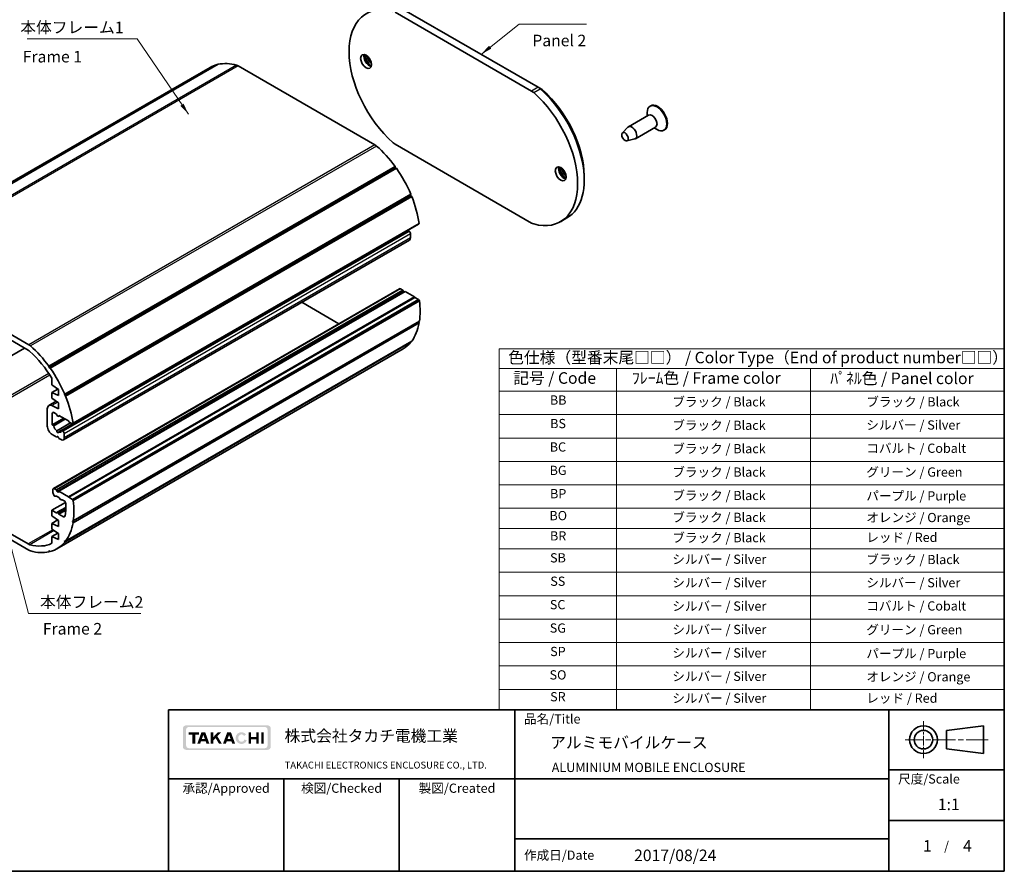
# Model space of a CAD drawing. Units: millimetres. Extents: x 14 to 1999, y 8 to 430.
# Drawn here: x 192 to 406, y 8 to 192 of the extents above; entities that cross this region are included whole.
import ezdxf
from ezdxf.enums import TextEntityAlignment as Align

# ---------------------------------------------------------------- set-up
doc = ezdxf.new("R2010")
doc.units = ezdxf.units.MM
doc.linetypes.add('CHAIN', pattern=[0.35429999999999995, 0.2362, -0.0295, 0.0591, -0.0295])
for name, color, linetype, lineweight in [('Border (ISO)', 7, 'Continuous', 35), ('Hatch (ISO)', 1, 'Continuous', 18), ('Symbol (ISO)', 7, 'Continuous', 18), ('Title (ISO)', 7, 'Continuous', 35), ('Visible (ISO)', 7, 'Continuous', 35), ('Visible Narrow (ISO)', 7, 'Continuous', 25)]:
    doc.layers.add(name, color=color, linetype=linetype, lineweight=lineweight)
doc.styles.add('Note Text (TK)', font='txt')
doc.styles.add('Note Text (TK2)', font='txt')
doc.styles.add('文字スタイル67', font='arial.ttf')
doc.dimstyles.new('Default - Method 1b (TK)$7', dxfattribs={"dimtxt": 2.5, "dimasz": 2.5, "dimexe": 1, "dimexo": 1.499999999999999, "dimgap": 1, "dimtad": 1, "dimtoh": 1, "dimrnd": 1e-08, "dimdsep": 46, "dimtxsty": 'Note Text (TK)', "dimcen": 0.09, "dimdle": 5, "dimclrd": 100, "dimclre": 100, "dimclrt": 7, "dimadec": 1, "dimazin": 1, "dimtfac": 1, "dimtmove": 0, "dimatfit": 3, "dimfxl": 1, "dimtolj": 1, "dimlwd": -1, "dimlwe": -1, "dimarcsym": 0})

# ---------------------------------------------------------------- blocks, each defined once
blk = doc.blocks.new('図面枠 tk図枠')
at = {"layer": 'Border (ISO)'}
for p in [(405.4999999999999, 289), (14.50000000000001, 8.000000000000007)]:
    blk.add_line(p, (405.4999999999999, 8.000000000000007), dxfattribs=at)
blk = doc.blocks.new('表題欄 tk表題欄')
at = {"layer": 'Hatch (ISO)'}
h = blk.add_hatch(color=256, dxfattribs=at)
edge = h.paths.add_edge_path(flags=0)
edge.add_arc((95.57537688673352, 236.2990653650367), 0.5958259999999996, 269.9999999999897, 360)
edge.add_line((96.17120288673351, 236.2990653650368), (96.17120288673348, 239.7107813650365))
edge.add_arc((95.5753768867335, 239.7107813650366), 0.5958259999999996, 0, 90.0000000000068)
edge.add_line((95.57537688673342, 240.3066073650366), (79.13710888673356, 240.3066073650366))
edge.add_arc((79.13710888673353, 239.7107813650366), 0.5958259999999996, 89.99999999999744, 180)
edge.add_line((78.54128288673353, 239.7107813650365), (78.54128288673331, 236.2990653650368))
edge.add_arc((79.13710888673332, 236.2990653650365), 0.5958259999999996, 180, 270.0000000000231)
edge.add_line((79.13710888673356, 235.7032393650365), (95.57537688673342, 235.7032393650367))
edge = h.paths.add_edge_path()
edge.add_line((77.83935088673357, 239.9556413650366), (77.83935088673357, 236.0542053650368))
edge.add_arc((78.54128288673346, 236.0542053650367), 0.7019319999998935, 180, 270.0000000000087)
edge.add_line((78.54128288673357, 235.3522733650368), (96.17120288673352, 235.3522733650368))
edge.add_arc((96.17120288673351, 236.0542053650367), 0.7019319999998921, 270, 360)
edge.add_line((96.8731348867334, 236.0542053650368), (96.87313488673352, 239.9556413650366))
edge.add_arc((96.1712028867336, 239.9556413650367), 0.7019319999998921, 0, 90.00000000000873)
edge.add_line((96.17120288673348, 240.6575733650367), (78.54128288673357, 240.6575733650366))
edge.add_arc((78.54128288673357, 239.9556413650366), 0.7019319999999984, 90, 180)
for points in [[(79.07181288673355, 239.1476033650369), (79.07181288673355, 238.6578833650367), (79.92066088673353, 238.6578833650367), (79.92066088673353, 236.6581933650368), (80.50832488673353, 236.6581933650368), (80.50832488673353, 238.6578833650367), (81.35717288673355, 238.6578833650367), (81.35717288673355, 239.1476033650369)], [(85.68407849525303, 236.6581933650368), (84.9434673993943, 237.8918698287545), (84.41792288673358, 237.3246628822781), (84.41792288673358, 236.6581933650368), (83.89555488673355, 236.6581933650368), (83.89555488673355, 239.1476033650369), (84.41792288673358, 239.1476033650369), (84.41792288673358, 238.0993979968839), (85.38913556809511, 239.1476033650369), (86.10696490847272, 239.1476033650369), (85.31925422435492, 238.2974470774499), (86.30334488673353, 236.6581933650368)], [(92.09142939614459, 239.1476033650369), (92.09142939614459, 236.6581933650368), (92.60971639614465, 236.6581933650368), (92.60971639614465, 237.6580383650368), (93.76872039614462, 237.6580383650368), (93.76872039614462, 236.6581933650368), (94.28700739614459, 236.6581933650368), (94.28700739614459, 239.1476033650369), (93.76872039614462, 239.1476033650369), (93.76872039614462, 238.1477583650367), (92.60971639614465, 238.1477583650367), (92.60971639614465, 239.1476033650369)], [(94.84202339614467, 239.1476033650369), (94.84202339614467, 236.6581933650368), (95.36439139614473, 236.6581933650368), (95.36439139614473, 239.1476033650369)]]:
    blk.add_hatch(color=256, dxfattribs=at).paths.add_polyline_path(points)
h = blk.add_hatch(color=256, dxfattribs=at)
h.paths.add_polyline_path([(82.59020695886475, 237.7110913650368), (81.95242681460243, 237.7110913650368), (82.27131688673356, 238.5794973650367)], flags=0)
h.paths.add_polyline_path([(82.77903014574996, 237.1968853650368), (81.76360362771717, 237.1968853650368), (81.56578886050404, 236.6581933650368), (80.94907288673355, 236.6581933650368), (81.86321688673357, 239.1476033650369), (82.67941688673353, 239.1476033650369), (83.59356088673351, 236.6581933650368), (82.97684491296302, 236.6581933650368)])
h = blk.add_hatch(color=256, dxfattribs=at)
h.paths.add_polyline_path([(87.52707281460246, 237.7110913650368), (88.16485295886469, 237.7110913650368), (87.84596288673359, 238.5794973650367)], flags=0)
h.paths.add_polyline_path([(87.14043486050403, 236.6581933650368), (87.3382496277172, 237.1968853650368), (88.35367614574989, 237.1968853650368), (88.551490912963, 236.6581933650368), (89.16820688673343, 236.6581933650368), (88.25406288673352, 239.1476033650369), (87.43786288673356, 239.1476033650369), (86.52371888673358, 236.6581933650368)])
h = blk.add_hatch(color=256, dxfattribs=at)
edge = h.paths.add_edge_path()
edge.add_arc((90.52309888673334, 237.9028983650369), 1.273272000000011, 38.55054079078439, 336.5820184016556)
edge.add_line((91.69149139614446, 237.3968543650369), (91.17255542714857, 237.6216113977801))
edge.add_ellipse((90.52309888673352, 237.9028983650369), major_axis=(0, -0.7998759999999119), ratio=0.8673469387756529, start_angle=128.5505407907963, end_angle=426.582018401653, ccw=False)
edge.add_line((91.09381514418376, 238.3576891122095), (91.51887237036831, 238.6964075050431))
at = {"layer": 'Title (ISO)'}
for p, q in [((74.70882392282105, 244.052739026017), (255.7088239228211, 244.052739026017)), ((74.70882392282105, 209.052739026017), (74.70882392282105, 244.052739026017)), ((149.7088239228211, 244.052739026017), (149.7088239228211, 209.052739026017)), ((230.7088239228211, 244.052739026017), (230.7088239228211, 209.052739026017)), ((255.7088239228211, 244.052739026017), (255.7088239228211, 209.052739026017)), ((243.2088239228211, 239.552739026017), (251.2088239228211, 240.5527390260171)), ((243.2088239228211, 239.552739026017), (243.2088239228211, 235.552739026017)), ((251.2088239228211, 234.552739026017), (251.2088239228211, 240.5527390260171)), ((243.2088239228211, 235.552739026017), (251.2088239228211, 234.552739026017)), ((230.7088239228211, 231.052739026017), (255.7088239228211, 231.052739026017)), ((74.70882392282105, 229.052739026017), (230.7088239228211, 229.052739026017)), ((99.70882392282108, 229.052739026017), (99.70882392282108, 209.052739026017)), ((124.708823922821, 229.052739026017), (124.708823922821, 209.052739026017)), ((230.7088239228211, 220.052739026017), (255.7088239228211, 220.052739026017)), ((149.7088239228211, 216.052739026017), (230.7088239228211, 216.052739026017)), ((255.7088239228211, 209.052739026017), (74.70882392282105, 209.052739026017))]:
    blk.add_line(p, q, dxfattribs=at)
at = {"layer": 'Title (ISO)', "color": 4, "linetype": 'CHAIN', "lineweight": 18, "ltscale": 8.889559745788574}
blk.add_line((238.2088239228211, 241.552739026017), (238.2088239228211, 233.552739026017), dxfattribs=at)
at = {"layer": 'Title (ISO)', "color": 4, "linetype": 'CHAIN', "lineweight": 18, "ltscale": 20.00163269042969}
blk.add_line((252.2088239228211, 237.552739026017), (234.2088239228211, 237.552739026017), dxfattribs=at)
at = {"layer": 'Title (ISO)'}
for radius in [3, 2]:
    blk.add_circle((238.2088239228211, 237.552739026017), radius, dxfattribs=at)
at = {"layer": 'Title (ISO)', "color": 1, "char_height": 2.000000029802322, "line_spacing_factor": 1.5, "style": 'Note Text (TK)'}
for s, insert, attachment_point in [('\\fＭＳ Ｐゴシック|b0|i0;\\H2.0000;品名/Title', (151.708823922821, 242.052739026017), 4), ('\\fＭＳ Ｐゴシック|b0|i0;\\H2.0000;尺度/Scale', (232.7088239228211, 229.052739026017), 4), ('\\fＭＳ Ｐゴシック|b0|i0;\\H2.0000;承認/Approved', (87.20882392282108, 227.052739026017), 5), ('\\fＭＳ Ｐゴシック|b0|i0;\\H2.0000;検図/Checked', (112.208823922821, 227.052739026017), 5), ('\\fＭＳ Ｐゴシック|b0|i0;\\H2.0000;製図/Created', (137.2088239228211, 227.052739026017), 5), ('\\fＭＳ Ｐゴシック|b0|i0;\\H2.0000;作成日/Date', (151.708823922821, 212.552739026017), 4)]:
    blk.add_mtext(s, dxfattribs=dict(at, insert=insert, attachment_point=attachment_point))
at = {"layer": 'Title (ISO)', "color": 7, "line_spacing_factor": 1.5, "style": 'Note Text (TK)'}
for s, insert, char_height, attachment_point in [('株式会社タカチ電機工業', (99.87313488673345, 238.052739026017), 2.5, 4), ('\\fArial|b0|i0;\\H1.4986;TAKACHI ELECTRONICS ENCLOSURE CO., LTD.', (99.87313488673342, 232.052739026017), 1.49859994649887, 4), ('\\fＭＳ Ｐゴシック|b0|i0;\\H2.0000;/', (243.2088239228211, 214.552739026017), 2.000000029802322, 5)]:
    blk.add_mtext(s, dxfattribs=dict(at, insert=insert, char_height=char_height, attachment_point=attachment_point))
at = {"layer": 'Title (ISO)', "color": 7}
for tag, p, height, style in [('<品名>_001', (157.3679148268321, 235.6891026234344), 2.5, 'Note Text (TK)'), ('<Title>_001', (157.7088239228211, 230.5513747487906), 2.000000029802322, '文字スタイル67'), ('<尺度>_001', (241.3196193166189, 222.302739026017), 2.5, 'Note Text (TK)'), ('<ページ_No.>_001', (238.0980284456275, 213.302739026017), 2.5, 'Note Text (TK)'), ('<総ページ数>_001', (246.7855284409709, 213.302739026017), 2.5, 'Note Text (TK)'), ('作成日_001', (175.5468918326507, 211.2601253517655), 2.5, 'Note Text (TK)')]:
    blk.add_attdef(tag, p, '', height=height, dxfattribs=dict(at, style=style))
at = {"layer": 'Title (ISO)', "color": 7, "style": 'Note Text (TK)'}
blk.add_attdef('<承認>', text='', height=2.5, dxfattribs=at).set_placement((87.20882392282108, 217.052739026017), align=Align.MIDDLE_CENTER)
blk = doc.blocks.new('テーブル1')
at = {"layer": 'Symbol (ISO)'}
for p, q in [((296.1, 121.1423640714839), (405.4999999999999, 121.1423640714839)), ((296.1, 121.1423640714839), (296.1, 116.8623640714839)), ((405.4999999999999, 121.1423640714839), (405.4999999999999, 116.8623640714839)), ((296.1, 116.8623640714839), (405.4999999999999, 116.8623640714839)), ((296.1, 116.8623640714839), (296.1, 111.9623640714839)), ((321.5, 116.8623640714839), (321.5, 111.9623640714839)), ((363.5, 116.8623640714839), (363.5, 111.9623640714839)), ((405.5, 116.8623640714839), (405.5, 111.9623640714839)), ((296.1, 111.9623640714839), (405.5, 111.9623640714839)), ((296.1, 111.9623640714839), (296.1, 42.99999999999998)), ((321.5, 111.9623640714839), (321.5, 42.99999999999998)), ((363.5, 111.9623640714839), (363.5, 42.99999999999998)), ((405.5, 111.9623640714839), (405.5, 42.99999999999998)), ((296.1, 106.8930582549315), (405.5, 106.8930582549315)), ((296.1, 101.823752438379), (405.5, 101.823752438379)), ((296.1, 96.75444662182659), (405.5, 96.75444662182659)), ((296.1, 91.68514080527414), (405.5, 91.68514080527414)), ((296.1, 86.61583498872167), (405.5, 86.61583498872167)), ((296.1, 82.21583495891936), (405.5, 82.21583495891936)), ((296.1, 77.81583492911705), (405.5, 77.81583492911705)), ((296.1, 72.74652911256459), (405.5, 72.74652911256459)), ((296.1, 67.67722329601213), (405.5, 67.67722329601213)), ((296.1, 62.60791747945967), (405.5, 62.60791747945967)), ((296.1, 57.53861166290722), (405.5, 57.53861166290722)), ((296.1, 52.46930584635477), (405.5, 52.46930584635477)), ((296.1, 47.40000002980231), (405.5, 47.40000002980231)), ((296.1, 42.99999999999998), (405.5, 42.99999999999998))]:
    blk.add_line(p, q, dxfattribs=at)
at = {"layer": 'Symbol (ISO)', "color": 7, "attachment_point": 7}
for s, insert, char_height, style in [('色仕様（型番末尾□□） / Color Type（End of product number□□）', (298.0680255006765, 117.2260482967153), 2.5, 'Note Text (TK)'), ('記号 / Code', (299.1642697422473, 112.7895569673434), 2.5, 'Note Text (TK)'), ('ﾌﾚｰﾑ色 / Frame color', (324.8762927994227, 112.7895569859699), 2.5, 'Note Text (TK)'), ('ﾊﾟﾈﾙ色 / Panel color', (367.8196840798365, 112.7237675863013), 2.5, 'Note Text (TK)'), ('BB', (307.111167901866, 108.4277111995293), 2.000000029802322, 'Note Text (TK2)'), ('\u3000\u3000\u3000\u3000ブラック / Black', (322.6999999999999, 108.0358983115552), 2.000000029802322, 'Note Text (TK2)'), ('\u3000\u3000\u3000\u3000ブラック / Black', (364.7, 108.0358983115552), 2.000000029802322, 'Note Text (TK2)'), ('BS', (307.1637993992491, 103.3350135558508), 2.000000029802322, 'Note Text (TK2)'), ('\u3000\u3000\u3000\u3000ブラック / Black', (322.6999999999999, 102.9665924950027), 2.000000029802322, 'Note Text (TK2)'), ('\u3000\u3000\u3000\u3000シルバー / Silver', (364.7, 103.0250719996625), 2.000000029802322, 'Note Text (TK2)'), ('BC', (307.0702321768923, 98.26570773929836), 2.000000029802322, 'Note Text (TK2)'), ('\u3000\u3000\u3000\u3000ブラック / Black', (322.6999999999999, 97.89728667845031), 2.000000029802322, 'Note Text (TK2)'), ('\u3000\u3000\u3000\u3000コバルト / Cobalt', (364.7, 97.99085390080712), 2.000000029802322, 'Note Text (TK2)'), ('BG', (307.0468403340502, 93.1964019227459), 2.000000029802322, 'Note Text (TK2)'), ('\u3000\u3000\u3000\u3000ブラック / Black', (322.6999999999999, 92.82798086189786), 2.000000029802322, 'Note Text (TK2)'), ('\u3000\u3000\u3000\u3000グリーン / Green', (364.7, 92.83382881329516), 2.000000029802322, 'Note Text (TK2)'), ('BP', (307.140407556407, 88.15048793331952), 2.000000029802322, 'Note Text (TK2)'), ('\u3000\u3000\u3000\u3000ブラック / Black', (322.6999999999999, 87.75867504534543), 2.000000029802322, 'Note Text (TK2)'), ('\u3000\u3000\u3000\u3000パープル / Purple', (364.7, 87.67680369784355), 2.000000029802322, 'Note Text (TK2)'), ('BO', (307.0059046090765, 83.39829113615961), 2.000000029802322, 'Note Text (TK2)'), ('\u3000\u3000\u3000\u3000ブラック / Black', (322.6999999999999, 83.02402212216803), 2.000000029802322, 'Note Text (TK2)'), ('\u3000\u3000\u3000\u3000オレンジ / Orange', (364.7, 82.98308642513402), 2.000000029802322, 'Note Text (TK2)'), ('BR', (307.128711634986, 79.00998701962926), 2.000000029802322, 'Note Text (TK2)'), ('\u3000\u3000\u3000\u3000ブラック / Black', (322.6999999999999, 78.6240220923657), 2.000000029802322, 'Note Text (TK2)'), ('\u3000\u3000\u3000\u3000レッド / Red', (364.7, 78.68834956704922), 2.000000029802322, 'Note Text (TK2)'), ('SB', (307.1381993333314, 74.25779023003636), 2.000000029802322, 'Note Text (TK2)'), ('\u3000\u3000\u3000\u3000シルバー / Silver', (322.6999999999999, 73.94784867384809), 2.000000029802322, 'Note Text (TK2)'), ('\u3000\u3000\u3000\u3000ブラック / Black', (364.7, 73.88936916918831), 2.000000029802322, 'Note Text (TK2)'), ('SS', (307.1908309797262, 69.1884844134839), 2.000000029802322, 'Note Text (TK2)'), ('\u3000\u3000\u3000\u3000シルバー / Silver', (322.6999999999999, 68.87854285729563), 2.000000029802322, 'Note Text (TK2)'), ('\u3000\u3000\u3000\u3000シルバー / Silver', (364.7, 68.87854285729563), 2.000000029802322, 'Note Text (TK2)'), ('SC', (307.0972636083578, 64.11917859693143), 2.000000029802322, 'Note Text (TK2)'), ('\u3000\u3000\u3000\u3000シルバー / Silver', (322.6999999999999, 63.80923704074317), 2.000000029802322, 'Note Text (TK2)'), ('\u3000\u3000\u3000\u3000コバルト / Cobalt', (364.7, 63.84432475844019), 2.000000029802322, 'Note Text (TK2)'), ('SG', (307.0738719145273, 59.049872780379), 2.000000029802322, 'Note Text (TK2)'), ('\u3000\u3000\u3000\u3000シルバー / Silver', (322.6999999999999, 58.73993122419072), 2.000000029802322, 'Note Text (TK2)'), ('\u3000\u3000\u3000\u3000グリーン / Green', (364.7, 58.68729967092825), 2.000000029802322, 'Note Text (TK2)'), ('SP', (307.1674391368841, 53.98056696382654), 2.000000029802322, 'Note Text (TK2)'), ('\u3000\u3000\u3000\u3000シルバー / Silver', (322.6999999999999, 53.67062540763826), 2.000000029802322, 'Note Text (TK2)'), ('\u3000\u3000\u3000\u3000パープル / Purple', (364.7, 53.53027455547661), 2.000000029802322, 'Note Text (TK2)'), ('SO', (307.0329361895536, 48.91126114727409), 2.000000029802322, 'Note Text (TK2)'), ('\u3000\u3000\u3000\u3000シルバー / Silver', (322.6999999999999, 48.60131959108581), 2.000000029802322, 'Note Text (TK2)'), ('\u3000\u3000\u3000\u3000オレンジ / Orange', (364.7, 48.50190438939204), 2.000000029802322, 'Note Text (TK2)'), ('SR', (307.155743215463, 44.17660822409669), 2.000000029802322, 'Note Text (TK2)'), ('\u3000\u3000\u3000\u3000シルバー / Silver', (322.6999999999999, 43.86666666790842), 2.000000029802322, 'Note Text (TK2)'), ('\u3000\u3000\u3000\u3000レッド / Red', (364.7, 43.87251463793217), 2.000000029802322, 'Note Text (TK2)')]:
    blk.add_mtext(s, dxfattribs=dict(at, insert=insert, char_height=char_height, style=style))

msp = doc.modelspace()

# ---------------------------------------------------------------- linework, layer by layer
at = {"layer": 'Visible (ISO)'}
for p, q in [((303.1493099827023, 176.9533071838881), (273.5872261397383, 194.0209842484295)), ((275.0014397021114, 194.8374808293572), (304.5635235450754, 177.7698037648158)), ((233.5313272840946, 182.0796752719946), (158.5780084783206, 138.8053564828251)), ((234.9824753031565, 182.6796433969269), (160.0291564973824, 139.4053246077574)), ((235.2684473274352, 182.7497387097783), (160.3151285216611, 139.4754199206088)), ((234.9824753031565, 182.6796433969269), (235.0529196878941, 182.6253037690714)), ((239.6224451026797, 182.3995655026564), (269.2318400258528, 165.3045733732205)), ((305.270630326262, 177.3615554743519), (304.5635235450754, 177.7698037648158)), ((328.9411215418199, 173.7557069322305), (328.7997001855825, 173.6740572741378)), ((328.4890400138028, 171.7626467327653), (324.1049779704462, 169.2315073318894)), ((328.1783798420229, 171.5832869989617), (328.1783798420229, 172.3007259341761)), ((322.7908284975321, 167.8849731399166), (323.990462698174, 169.141163739165)), ((329.9890400138028, 169.164570521412), (325.6049779704462, 166.6334311205361)), ((329.6783798420229, 168.9852107876085), (330.2997001855826, 168.6264913200013)), ((331.9411215418199, 168.5595545095239), (331.7997001855826, 168.4779048514312)), ((323.7817704166764, 166.1686113886089), (325.4694804879416, 166.5794297819893)), ((273.5872261397385, 165.4436039159589), (303.1493099827025, 148.3759268514176)), ((273.5858378010968, 160.6271830051662), (198.6325189953227, 117.3528642159967)), ((273.6269786463587, 160.3207236328571), (198.6736598405846, 117.0464048436876)), ((273.8718098253761, 160.226875641918), (198.9184910196021, 116.9525568527485)), ((273.5858378010968, 160.6271830051662), (273.6269786463587, 160.3207236328571)), ((273.6269786463587, 160.3207236328571), (273.8718098253761, 160.226875641918)), ((314.5301053521365, 158.5434014903012), (314.5301053521365, 157.7269049093734)), ((276.9375825021636, 154.3511365952467), (201.9842636963895, 111.0768178060773)), ((276.9932661532118, 154.5983540655772), (202.0399473474378, 111.3240352764077)), ((277.1795209372531, 154.1471554327757), (202.226202131479, 110.8728366436062)), ((276.9932661532118, 154.5983540655772), (276.9375825021636, 154.3511365952467)), ((276.9375825021636, 154.3511365952467), (277.1795209372531, 154.1471554327757)), ((309.3879697284056, 148.6704202886753), (310.8021832907787, 149.486916869603)), ((278.6512360925145, 148.149556582217), (203.6979172867405, 104.8752377930475)), ((278.7952669087742, 148.2998955317421), (203.8419481030002, 105.0255767425726)), ((278.7952669087742, 148.2998955317421), (278.6512360925145, 148.149556582217)), ((275.7097431543031, 146.4049344056674), (200.7564243485291, 103.1306156164979)), ((276.4121417325749, 146.7073779321819), (201.4588229268009, 103.4330591430124)), ((276.5487442729532, 146.6707753918037), (276.651091166351, 146.5800191463295)), ((276.9131382059986, 146.0343886501539), (276.9131382060036, 145.1522146183314)), ((276.7060314248171, 144.6944375050055), (201.752712619043, 101.420118715836)), ((164.6691262969056, 139.1252467134869), (194.2785212200787, 122.030254584051)), ((194.1356615679133, 120.8471649422469), (164.8119859490705, 137.7771969544151)), ((274.5418178624384, 134.1542751872331), (199.5884990566644, 90.87995639806358)), ((275.2514372702099, 133.8641493870035), (200.2981184644359, 90.58983059783392)), ((275.7464120170405, 133.5783755836788), (200.7930932112665, 90.30405679450925)), ((277.8027079550896, 132.3911725703151), (202.8493891493156, 89.11685378114558)), ((277.873418633208, 132.2686980831761), (202.920099827434, 88.99437929400662)), ((274.7918178624384, 134.1295107758047), (275.2514372702099, 133.8641493870035)), ((275.2514372702099, 133.8641493870035), (275.376450156486, 133.5419473909075)), ((275.7464120170405, 133.5783755836788), (277.8027079550896, 132.3911725703151)), ((277.8027079550896, 132.3911725703151), (277.873418633208, 132.2686980831761)), ((277.873418633208, 132.2686980831761), (278.6512360925146, 131.8196249636627)), ((278.6512360925146, 131.8196249636627), (203.6979172867406, 88.54530617449316)), ((278.8534488501113, 131.5365649125512), (203.9001300443373, 88.26224612338167)), ((253.3765328988305, 131.2251452509682), (261.4224744448435, 126.5798187334935)), ((278.6512360925146, 131.8196249636627), (278.8534488501113, 131.5365649125512)), ((278.7952669087741, 126.7672933836782), (203.8419481030002, 83.49297459450864)), ((278.8534488501111, 127.1335096653286), (203.9001300443372, 83.85919087615912)), ((278.6754386861073, 127.0307354492225), (278.7952669087741, 126.7672933836782)), ((276.993266153212, 122.5496060924513), (202.0399473474379, 79.27528730328176)), ((277.1795209372531, 122.7857362258442), (202.2262021314791, 79.51141743667466)), ((276.9724298702982, 122.666172142591), (276.993266153212, 122.5496060924513)), ((193.3280643902774, 121.3134313901518), (159.6748338852675, 101.8837296989838)), ((275.3229578444372, 121.1253999433216), (200.3696390386633, 77.85108115415214)), ((198.6325189953227, 117.3528642159967), (198.6736598405846, 117.0464048436876)), ((198.6736598405846, 117.0464048436876), (198.9184910196021, 116.9525568527485)), ((199.272813631715, 113.3088479621488), (199.2728136317164, 114.7727079379934)), ((200.6870271940881, 112.3290520650342), (199.272813631715, 113.3088479621488)), ((200.5584623247813, 112.4181244193175), (199.272813631715, 111.6758548002924)), ((199.272813631715, 110.4511099289013), (199.272813631715, 111.6758548002924)), ((199.272813631715, 111.6758548002924), (200.6870271940881, 111.0226575355502)), ((200.6870271940881, 111.0226575355502), (200.6870271940881, 112.3290520650342)), ((202.0399473474378, 111.3240352764077), (201.9842636963895, 111.0768178060773)), ((201.9842636963895, 111.0768178060773), (202.226202131479, 110.8728366436062)), ((200.2217258616673, 109.79368425122), (198.5935243098339, 108.8536416469741)), ((199.2379846781235, 108.834203571629), (200.6870271940881, 108.1649195023029)), ((200.6870271940881, 109.4713140317866), (199.272813631715, 110.4511099289013)), ((200.6870271940881, 108.1649195023029), (200.6870271940881, 109.4713140317866)), ((198.2828641380541, 104.4090352300356), (198.282864138054, 108.1669759769932)), ((199.3435243098341, 107.1442987761434), (199.3435243098341, 104.6494823466109)), ((200.2981184644359, 107.0014118744812), (199.6970777004275, 107.3484229213753)), ((200.423131350712, 106.6792098783852), (200.2981184644359, 107.0014118744812)), ((200.8914238303636, 106.6588668617511), (200.6456058378512, 106.5169437776024)), ((200.7930932112664, 106.7156380711565), (200.6680803249902, 106.5377885221479)), ((202.8493891493166, 105.5284350577897), (200.7930932112664, 106.7156380711565)), ((201.8576521061814, 106.1010147066091), (199.3435243098341, 104.6494823466109)), ((199.3435243098341, 104.6494823466109), (199.4957862085232, 104.6086838938192)), ((203.3164209211766, 105.0954948224006), (200.3347873271733, 103.374047864278)), ((202.9908105055541, 105.2834860835111), (202.8493891493166, 105.5284350577897)), ((203.6979172867405, 104.8752377930475), (202.9908105055541, 105.2834860835111)), ((203.8419481030002, 105.0255767425726), (203.6979172867405, 104.8752377930475)), ((200.3334738034951, 102.0003703162992), (199.3435243098341, 102.5719179229481)), ((201.5954254671791, 103.3964566026342), (201.697772360577, 103.30570035716)), ((201.9598194002245, 102.7600698609845), (201.9598194002296, 101.877895829162)), ((200.5588540057316, 102.1304936367304), (200.3334738034951, 102.0003703162992)), ((200.4231313507119, 102.1279216017121), (200.3334738034951, 102.0003703162992)), ((200.7577378722071, 101.7554213420206), (200.6680803249902, 101.9865002454748)), ((201.2527126190432, 101.4696475386926), (200.7577378722071, 101.7554213420206)), ((194.2785212200783, 77.53119092349033), (164.6691262969052, 94.62618305292622)), ((164.8119859490706, 95.8092726947303), (194.1356615679134, 78.87924068256216)), ((199.4849456660712, 90.00367323920128), (199.4849456660711, 90.65106784140325)), ((199.7770845304, 89.3285719045928), (199.5884990566646, 89.65521152667176)), ((199.8384990566644, 90.85519198663522), (200.2981184644359, 90.58983059783392)), ((200.2981184644359, 90.58983059783392), (200.423131350712, 90.26762860173795)), ((200.6680803249903, 90.12620724550068), (200.7930932112665, 90.30405679450925)), ((200.7930932112665, 90.30405679450925), (202.8493891493156, 89.11685378114558)), ((202.1995030360129, 87.89088639075337), (199.2728136317151, 86.20116147534758)), ((201.3880679580969, 88.48384968529442), (201.3141271453023, 88.44115993712325)), ((201.9109723666633, 88.22977994659554), (201.488067958097, 88.47394392072304)), ((202.8493891493156, 89.11685378114558), (202.920099827434, 88.99437929400662)), ((202.920099827434, 88.99437929400662), (203.6979172867406, 88.54530617449316)), ((203.6979172867406, 88.54530617449316), (203.9001300443373, 88.26224612338167)), ((199.2728136317151, 84.97641660395645), (199.2728136317151, 86.20116147534758)), ((199.2728136317151, 86.20116147534758), (200.3334738034953, 85.58878903965191)), ((200.3334738034953, 85.58878903965191), (200.423131350712, 85.71634032506482)), ((202.2765731775055, 86.79429455603717), (200.4456058378512, 85.73718506961032)), ((200.6680803249904, 85.5749189688275), (200.7577378722073, 85.34384006537312)), ((202.2556545719722, 86.20866267520604), (200.7577378722073, 85.34384006537312)), ((200.7577378722073, 85.34384006537312), (201.761150130558, 84.7645197279063)), ((200.6870271940882, 83.99662070684327), (199.2728136317151, 84.97641660395645)), ((200.5584623247824, 84.08569306112575), (199.2728136317151, 83.34342344210008)), ((199.2728136317151, 82.11867857070885), (199.2728136317151, 83.34342344210008)), ((199.2728136317151, 83.34342344210008), (200.6870271940884, 82.69022617735914)), ((200.6870271940884, 82.69022617735914), (200.6870271940882, 83.99662070684327)), ((203.9001300443372, 83.85919087615912), (203.6979172867404, 83.8096260051118)), ((203.6979172867404, 83.8096260051118), (203.8419481030002, 83.49297459450864)), ((200.6870271940882, 81.13888267359565), (199.2728136317151, 82.11867857070887)), ((200.5584623247828, 81.22795502787784), (199.2728136317156, 80.4856854088522)), ((200.6870271940884, 79.83248814411155), (200.6870271940882, 81.13888267359565)), ((199.2728136317159, 79.02182543300609), (199.2728136317156, 80.4856854088522)), ((199.2728136317156, 80.4856854088522), (200.6870271940884, 79.83248814411155)), ((202.2262021314791, 79.51141743667466), (201.9842636963896, 79.5868027154561)), ((201.9842636963896, 79.5868027154561), (202.0399473474379, 79.27528730328176)), ((198.6736598405845, 77.43997173250423), (198.6325189953228, 77.18101771636844)), ((198.8480466348639, 77.30545265707532), (198.6325189953228, 77.18101771636844)), ((198.9184910196014, 77.2511130292198), (198.6736598405845, 77.43997173250423))]:
    msp.add_line(p, q, dxfattribs=at)
for centre, major_axis, ratio, start_param, end_param in [((276.3485663940352, 178.1380335430518), (-8.999999999999984, 15.5884572681199), 0.5773502691896257, 5.752475198051509, 8.384691743102575), ((268.0035927630478, 183.7725028962103), (0.8250000000000847, -1.428941916244277), 0.5773502691896257, 3.584479498549313, 5.840298462219208), ((269.0642529348276, 184.3848753319061), (-1.574999999999828, 2.727980021921069), 0.5773502691896254, 1.08530262273547, 2.056290030854494), ((269.4178063254209, 184.5889994771381), (1.575000000000016, -2.727980021921016), 0.5773502691896257, 4.372552070930574, 5.052225889838803), ((242.4063272840947, 166.7077243548208), (-8.875000000000012, 15.37195091717379), 0.577350269189626, 6.130690184451774, 6.283185307179586), ((242.4063272840946, 166.7077243548209), (-8.874999999999948, 15.37195091717369), 0.577350269189626, 5.750434870066666, 6.102715895251267), ((239.6224451026802, 180.7665723407981), (0.9999999999998799, -1.732050807568907), 0.577350269189626, 2.356194490193018, 2.608842216476991), ((304.5635235450754, 175.7285623124966), (1.249999999999791, -2.16506350946104), 0.5773502691896257, 2.101506435923162, 2.356194490192599), ((301.8021832907787, 165.0753741377229), (8.999999999999053, -15.58845726812044), 0.5773502691896257, 0, 2.101506435923091), ((305.270630326262, 176.1368106029602), (-0.7500000000000706, 1.299038105676783), 0.5773502691896257, 5.24309908951278, 5.497787143782105), ((302.5092900719652, 165.4836224281868), (-8.500000000000856, 14.72243186433494), 0.5773502691896255, 3.926990816987002, 5.243099089512607), ((303.1493099827023, 174.9120657315688), (1.249999999999791, -2.16506350946104), 0.5773502691896257, 2.101506435923162, 2.356194490192599), ((300.3879697284056, 164.2588775567952), (8.999999999999984, -15.58845726811991), 0.5773502691896257, 5.752475198051509, 8.384691743102575), ((330.2997001855826, 171.0759810627845), (1.500000000000006, -2.598076211353318), 0.5773502691896267, 5.497787143782137, 10.21017612416682), ((330.4411215418199, 171.1576307208773), (1.500000000000006, -2.598076211353318), 0.5773502691896267, 0, 3.141592653589787), ((329.2390400138027, 170.4636086270887), (0.750000000000002, -1.299038105676655), 0.5773502691896267, 2.75e-14, 3.14159265358982), ((324.8549779704462, 167.9324692262127), (0.7500000000000023, -1.299038105676656), 0.577350269189627, 6.115728604150625, 9.592234663798436), ((269.2318400258527, 163.6715802113671), (0.9999999999998989, -1.73205080756894), 0.577350269189626, 2.103546763907946, 2.356194490192518), ((266.4479578444373, 152.8272824790499), (8.874999999999085, -15.37195091717431), 0.577350269189626, 1.751265738723263, 2.103546763907887), ((273.5872261397384, 167.4848453682783), (-1.24999999999989, 2.165063509461211), 0.5773502691896257, 2.101506435923162, 2.356194490192578), ((266.4479578444372, 152.8272824790498), (8.875000000000071, -15.37195091717391), 0.577350269189626, 1.358566657024528, 1.723291449522641), ((310.147156921766, 159.4409047845644), (0.8250000000000833, -1.428941916244274), 0.5773502691896258, 3.584479498549313, 5.840298462219212), ((311.2078170935458, 160.0532772202602), (-1.57499999999983, 2.727980021921071), 0.5773502691896255, 1.08530262273547, 2.056290030854496), ((311.5613704841392, 160.2574013654921), (1.575000000000012, -2.72798002192101), 0.5773502691896255, 4.372552070930574, 5.0522258898388), ((266.4479578444374, 152.8272824790499), (8.87499999999993, -15.37195091717365), 0.577350269189626, 0.9658675753257544, 1.330592367823975), ((303.1493099827025, 150.4171683037367), (-1.249999999999749, 2.165063509460968), 0.5773502691896257, 2.35619449019266, 2.610882544462088), ((275.4989246436252, 146.4994339768598), (0.1499999999999588, -0.25980762113526), 0.577350269189626, 5.224890337202685, 5.386446129441279), ((275.4989246436252, 147.6017043611122), (0.6749999999999826, -1.169134295108961), 0.577350269189626, 5.720469172464093, 5.860374559200919), ((276.512141732575, 146.534172851425), (-0.1000000000000036, 0.1732050807568929), 0.577350269189626, 5.235987755984925, 6.283185307179649), ((276.5595848154054, 146.2385127953831), (0.249999999999973, -0.433012701892232), 0.577350269189626, 0.7853981634042624, 2.094395102394482), ((276.2060314248171, 145.5604629087899), (0.5000000000000028, -0.8660254037844431), 0.577350269189626, 0, 0.7853981634040439), ((274.7918178624384, 133.7212624853409), (-0.2499999999999993, 0.4330127018922234), 0.5773502691896267, 5.497787143782153, 6.283185307179574), ((275.4989246436252, 133.5528863708816), (0.0999999999999926, -0.1732050807568749), 0.5773502691896264, 4.450589592585488, 5.245653048814434), ((266.4479578444373, 136.4973508604955), (8.874999999999995, -15.37195091717378), 0.5773502691896264, 0.6329030406696372, 0.9378932861252292), ((266.4479578444373, 136.4973508604954), (8.874999999999954, -15.37195091717371), 0.5773502691896266, 0.2402039589709108, 0.60492875146912), ((194.2785212200786, 120.3972614221976), (0.9999999999998989, -1.73205080756894), 0.577350269189626, 2.103546763907946, 2.356194490192518), ((191.4946390386632, 109.5529636898804), (8.874999999999085, -15.37195091717431), 0.577350269189626, 1.751265738723262, 2.103546763907887), ((266.4479578444373, 136.4973508604955), (8.875000000000002, -15.37195091717379), 0.5773502691896264, 0, 0.2122296697703963), ((194.1356615679146, 119.2141717804143), (-1.000000000000028, 1.732050807568926), 0.5773502691896258, 5.231629788029899, 5.497787143783042), ((191.4946390386632, 109.5529636898801), (-8.1, 14.02961154130789), 0.577350269189626, 4.751370693196513, 5.231629788032504), ((191.4946390386631, 109.5529636898804), (8.875000000000071, -15.37195091717391), 0.577350269189626, 1.358566657024528, 1.723291449522641), ((191.4946390386633, 109.5529636898804), (8.87499999999993, -15.37195091717365), 0.577350269189626, 0.9658675753257544, 1.330592367823975), ((199.3435243098338, 107.5546035412974), (-0.7500000000000023, 1.29903810567666), 0.577350269189626, 5.597455796274124, 7.068583470577028), ((199.6970777004275, 106.9401746309114), (-0.2499999999999996, 0.4330127018922188), 0.577350269189626, 5.497787143782137, 7.068583470577062), ((200.5456058378512, 106.6901488583593), (0.1000000000000004, -0.1732050807568883), 0.577350269189626, 4.450589592585487, 6.544984694978102), ((199.5323887489018, 104.4298163803596), (0.0999999999999889, -0.1732050807568923), 0.577350269189626, 1.176590568702141, 2.617993877993487), ((199.3435243098339, 103.7966627943398), (-0.7499999999999246, 1.299038105676705), 0.577350269189626, 0.785398163397673, 2.356194490192716), ((200.5456058378512, 104.3273855719428), (0.6750000000000722, -1.169134295108954), 0.577350269189626, 4.318183222291365, 5.275105115100079), ((200.5456058378512, 103.2251151876903), (0.1500000000000147, -0.2598076211353212), 0.5773502691896258, 3.815649802645854, 7.179924484917691), ((200.5456058378512, 104.3273855719427), (0.674999999999987, -1.169134295108968), 0.577350269189626, 5.720469172464089, 6.677391065273694), ((201.5588229268009, 103.2598540622555), (-0.1000000000000012, 0.1732050807568898), 0.577350269189626, 5.235987755984901, 6.677391065273265), ((201.6062660096313, 102.9641940062137), (0.249999999999973, -0.433012701892232), 0.577350269189626, 0.7853981634042624, 2.094395102394482), ((200.5456058378511, 101.9755612655007), (-0.1000000000000004, 0.1732050807568884), 0.5773502691896257, 4.450589592585582, 6.544984694978714), ((201.252712619043, 102.2861441196204), (0.5000000000000028, -0.8660254037844431), 0.577350269189626, 5.497787143782389, 7.06858347058363), ((199.8384990566644, 90.44694369617136), (-0.2499999999999988, 0.4330127018922174), 0.5773502691896266, 5.497787143782138, 7.068583470577142), ((199.8384990566645, 89.79954909396935), (-0.2500000000000929, 0.433012701892138), 0.5773502691896264, 0.7853981633969874, 1.57079632679547), ((200.5456058378513, 90.2785675817121), (0.0999999999999992, -0.1732050807568864), 0.5773502691896266, 4.450589592585487, 6.544984694978432), ((199.8770845304, 89.3863069315118), (0.0999999999999975, -0.1732050807568833), 0.5773502691896264, 4.712388980384996, 6.153792289674924), ((200.5456058378513, 87.99745395338832), (-0.6750000000000025, 1.169134295108996), 0.5773502691896264, 4.841781997889574, 6.153792289674974), ((201.2141271453023, 88.61436501788013), (0.1000000000000161, -0.1732050807568829), 0.5773502691896262, 4.841781997888713, 6.283185307178969), ((201.488067958097, 88.31064460453744), (-0.1000000000000028, 0.1732050807568926), 0.5773502691896263, 5.497787143782389, 6.283185307180691), ((201.9109723666631, 87.8215316561318), (-0.2500000000000269, 0.4330127018922065), 0.5773502691896264, 3.977860210856652, 5.497787143781463), ((191.4946390386635, 93.22303207132582), (-7.625000000000623, 13.20688740771195), 0.5773502691896266, 3.749793789989462, 3.977860210856966), ((191.4946390386633, 93.22303207132593), (8.874999999999995, -15.37195091717378), 0.5773502691896264, 0.6329030406696372, 0.9378932861252292), ((200.5456058378512, 85.56397998885345), (-0.0999999999999988, 0.1732050807568856), 0.5773502691896266, 4.450589592585282, 6.544984694979136), ((201.7611501305581, 85.17276801837006), (0.2499999999999978, -0.4330127018922158), 0.5773502691896266, 5.497787143781636, 6.891386443580281), ((191.4946390386633, 93.22303207132586), (8.874999999999954, -15.37195091717371), 0.5773502691896266, 0.2402039589709108, 0.60492875146912), ((191.4946390386632, 93.22303207132589), (8.100000000000025, -14.02961154130796), 0.5773502691896263, 5.763944499531805, 6.244203594367704), ((191.4946390386632, 93.22303207132612), (8.875000000000103, -15.37195091717397), 0.5773502691896267, 6.130690184451778, 6.495414976949978), ((194.1356615679146, 80.51223384439417), (1.000000000000009, -1.732050807568893), 0.5773502691896266, 5.497787143781259, 5.763944499534486), ((194.2785212200777, 79.16418408534865), (-0.9999999999998779, 1.732050807568906), 0.5773502691896264, 2.35619449019302, 2.60884221647699), ((191.4946390386633, 93.2230320713258), (8.874999999999934, -15.37195091717368), 0.5773502691896266, 5.750434870066667, 6.102715895251268)]:
    msp.add_ellipse(centre, major_axis=major_axis, ratio=ratio, start_param=start_param, end_param=end_param, dxfattribs=at)
for centre, major_axis, ratio in [((267.2964859818613, 183.3642546057465), (0.8249999999999985, -1.428941916244324), 0.5773502691896257), ((323.3700537299544, 167.0751478162386), (-0.5025000000000021, 0.870355530803361), 0.5773502691896267), ((309.4400501405794, 159.0326564941005), (0.8249999999999985, -1.428941916244324), 0.5773502691896257)]:
    msp.add_ellipse(centre, major_axis=major_axis, ratio=ratio, dxfattribs=at)
at = {"layer": 'Visible Narrow (ISO)'}
for p, q in [((239.268936254247, 182.5518228787002), (164.3156174484729, 139.2775040895307)), ((239.6224451026797, 182.3995655026564), (164.6691262969056, 139.1252467134869)), ((304.5635235450754, 177.7698037648158), (303.1493099827023, 176.9533071838881)), ((303.5946874430728, 176.6303218887903), (305.0089010054459, 177.446818469718)), ((305.5378568024843, 177.1677642972933), (305.0089010054459, 177.446818469718)), ((269.2318400258528, 165.3045733732205), (194.2785212200787, 122.030254584051)), ((269.585348874286, 165.0486338916596), (194.6320300685119, 121.7743151024901)), ((276.5487442729532, 146.6707753918037), (201.5954254671791, 103.3964566026342)), ((276.651091166351, 146.5800191463295), (201.697772360577, 103.30570035716)), ((276.9131382059986, 146.0343886501539), (201.9598194002245, 102.7600698609845)), ((276.9131382060036, 145.1522146183314), (201.9598194002296, 101.877895829162)), ((274.7918178624384, 134.1295107758047), (199.8384990566644, 90.85519198663522)), ((275.376450156486, 133.5419473909075), (200.423131350712, 90.26762860173795)), ((198.6106757336114, 115.809974836832), (164.4400109449514, 96.08153232271073)), ((198.8431523133614, 115.4571757559906), (164.8119859490706, 95.8092726947303)), ((200.5299659082072, 109.5801292826059), (199.2379846781235, 108.834203571629)), ((199.6970777004273, 107.3484229213754), (199.3435243098341, 107.1442987761434)), ((200.8846089956213, 106.6628014084241), (200.6680803249902, 106.5377885221479)), ((201.9691155520786, 106.0366612561156), (199.4957862085232, 104.6086838938192)), ((202.2191356298312, 105.8923120969223), (199.6631264378032, 104.4165995018538)), ((200.4748951597325, 102.1578074507844), (200.4231313507119, 102.1279216017121)), ((202.2692155419978, 86.49933481737575), (200.6680803249904, 85.5749189688275)), ((202.1212737489452, 84.9724371959237), (201.761150130558, 84.7645197279063)), ((199.4881404255479, 81.9694957918492), (194.1356615679134, 78.87924068256217)), ((199.7810302000451, 81.76657580367052), (194.507636572038, 78.72198057299772))]:
    msp.add_line(p, q, dxfattribs=at)

# ---------------------------------------------------------------- block references
for name in ['図面枠 tk図枠', 'テーブル1']:
    msp.add_blockref(name, (0, 0))
msp.add_blockref('表題欄 tk表題欄', (149.7911760771789, -201.0527390260171)).add_auto_attribs({'<品名>_001': 'アルミモバイルケース', '<尺度>_001': '1:1', '作成日_001': '2017/08/24', '<Title>_001': 'ALUMINIUM MOBILE ENCLOSURE', '<ページ_No.>_001': '1', '<総ページ数>_001': '4'})

# ---------------------------------------------------------------- texts
at = {"layer": 'Symbol (ISO)', "color": 7, "char_height": 2.5, "line_spacing_factor": 1.5, "style": 'Note Text (TK)'}
for s, insert, width, attachment_point in [('{本体フレーム1}', (192.430857049189, 188.7051733034861), 22.80701875686645, 7), ('{\\fArial|b0|i0;\\H2.5000;Panel\\fＭＳ Ｐゴシック|b0|i0;\\H2.5000; 2}', (303.296814739894, 187.907150218503), 15.58685048132829, 4), ('{Frame 1}', (192.9598002890316, 184.0835667443663), 15.92384935873781, 4), ('{本体フレーム2}', (196.7065202979236, 64.27890209931599), 22.80701875686645, 7), ('{Frame 2}', (197.3052692984092, 60.2022497572804), 15.84685699599113, 4)]:
    msp.add_mtext(s, dxfattribs=dict(at, insert=insert, width=width, attachment_point=attachment_point))

# ---------------------------------------------------------------- leaders
at = {"layer": 'Symbol (ISO)', "color": 100, "annotation_type": 0, "has_hookline": 1}
for points, hookline_direction, text_width in [([(292.2024157339289, 184.9064926870632), (300.4440870046735, 191.4230344112231), (302.9440870046735, 191.4230344112231)], 0, 12.10227272727273), ([(228.8514437721776, 171.931459367009), (217.7378758060554, 188.2885066368194), (215.2378758060554, 188.2885066368194)], 1, 21.30681818181818), ([(188.0598434025607, 87.3003950848394), (194.2065202979236, 63.86223543264932), (196.7065202979236, 63.86223543264932)], 0, 21.80397727272727)]:
    msp.add_leader(points, dimstyle='Default - Method 1b (TK)$7', override={"dimgap": 0, "dimtad": 1}, dxfattribs=dict(at, hookline_direction=hookline_direction, text_width=text_width))

doc.saveas('drawing.dxf')
